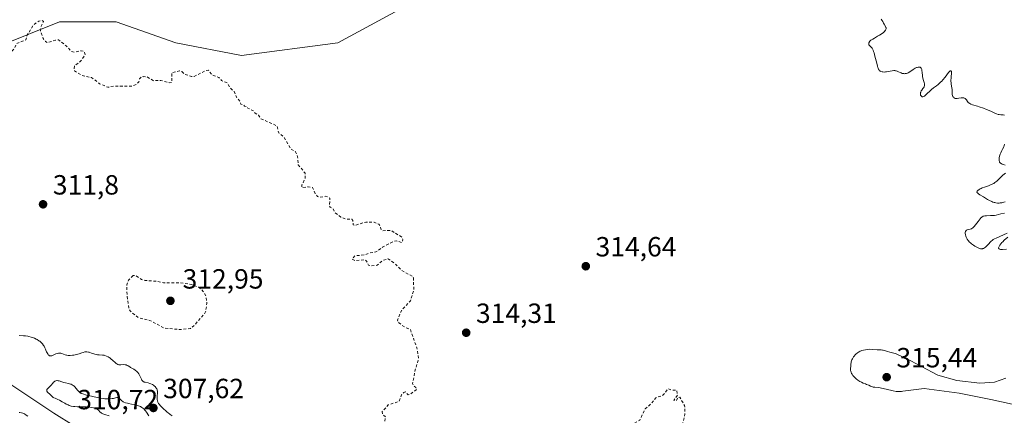
# Model space of a CAD drawing. Units: metres. Extents: x 629022 to 632507, y 4669471 to 4671848.
# Drawn here: x 629339 to 629694, y 4669968 to 4670111 of the extents above; entities that cross this region are included whole.
import ezdxf

# ---------------------------------------------------------------- set-up
doc = ezdxf.new("R2010")
doc.units = ezdxf.units.M
doc.header["$MEASUREMENT"] = 0
doc.linetypes.add('DGN Style 2', pattern=[1.648017, 0.98881, -0.659207])
for name, color, linetype, lineweight in [('Corriente natural lineal', 142, 'Continuous', 13), ('Curva de nivel auxiliar', 30, 'DGN Style 2', 0), ('Curva de nivel normal', 30, 'Continuous', 0), ('Pastizal CxS', 92, 'Continuous', 0), ('Punto de cota en terreno', 7, 'Continuous', 0), ('Rótulo de punto de cota en terreno', 7, 'Continuous', 0)]:
    doc.layers.add(name, color=color, linetype=linetype, lineweight=lineweight)
doc.styles.add('Style-Arial', font='txt')

# ---------------------------------------------------------------- blocks, each defined once
blk = doc.blocks.new('5PATER')
at = {"layer": 'Punto de cota en terreno', "linetype": 'Continuous', "lineweight": 0}
h = blk.add_hatch(color=51, dxfattribs=at)
edge = h.paths.add_edge_path()
edge.add_ellipse((0, 0), major_axis=(-0.11, -0.111), ratio=0.999422, start_angle=0, end_angle=360)

msp = doc.modelspace()

# ---------------------------------------------------------------- linework, layer by layer
at = {"layer": 'Corriente natural lineal', "color": 142, "linetype": 'Continuous', "lineweight": 13}
msp.add_polyline3d([(629365.5101, 4669959.7001, 307.1057), (629350.8501, 4669968.8601, 307.5019), (629333.5601, 4669980.4001, 307.2675)], dxfattribs=at)
at = {"layer": 'Curva de nivel auxiliar', "color": 30, "linetype": 'DGN Style 2', "lineweight": 0, "elevation": 312.5, "flags": 128}
for points in [[(629324.13, 4670097.2401), (629326.36, 4670096.4301), (629328.73, 4670096.7001), (629330.5, 4670096.0301), (629332.23, 4670096.3701), (629334.46, 4670097.9501), (629336.67, 4670100.4901), (629337.41, 4670102.1901), (629340.75, 4670103.5401), (629341.42, 4670105.5001), (629343.55, 4670108.9701), (629345.48, 4670110.3201), (629346.63, 4670110.5701), (629347.16, 4670110.1801), (629346.29, 4670108.5101), (629346.13, 4670106.5701), (629347.1, 4670104.0501), (629347.95, 4670102.9601), (629348.68, 4670102.5601), (629351.46, 4670103.5001), (629352.58, 4670103.5701), (629355.38, 4670101.4001), (629357.31, 4670099.3701), (629358.55, 4670099.1401), (629360.76, 4670099.6401), (629361.85, 4670099.4601), (629362.16, 4670098.1301), (629360.53, 4670095.8501), (629358.42, 4670094.2101), (629358.2, 4670093.1101), (629358.41, 4670092.4301), (629360.86, 4670090.8001), (629364.45, 4670090.0001), (629367.41, 4670087.7601), (629370.43, 4670086.4701), (629372.42, 4670086.9301), (629378.84, 4670086.8301), (629380.83, 4670087.6301), (629381.58, 4670088.4901), (629381.82, 4670089.5101), (629382.46, 4670090.2301), (629383.13, 4670090.3201), (629384.53, 4670090.2301), (629386.88, 4670088.8301), (629389.44, 4670088.9501), (629392.56, 4670088.1101), (629393.45, 4670088.2201), (629393.52, 4670091.7601), (629396.24, 4670092.4001), (629397.05, 4670092.1301), (629398.07, 4670091.1901), (629400.6, 4670090.3101), (629401.5, 4670090.3701), (629405.49, 4670092.3901), (629406.67, 4670092.6501), (629407.92, 4670090.9401), (629410.43, 4670089.9501), (629411.41, 4670088.8701), (629413.46, 4670087.9801), (629414.34, 4670086.3501), (629415.95, 4670085.0001), (629416.73, 4670082.8501), (629417.97, 4670081.4801), (629418.37, 4670080.3501), (629419.21, 4670080.2501), (629419.7, 4670079.6601), (629420.51, 4670079.5601), (629420.87, 4670078.9201), (629422.91, 4670077.9301), (629423.5, 4670077.1401), (629424.68, 4670076.4201), (629425.52, 4670075.1201), (629431.32, 4670072.5701), (629431.98, 4670069.9901), (629433.96, 4670068.4901), (629436.27, 4670064.2901), (629438.07, 4670063.1301), (629438.79, 4670061.4301), (629439.05, 4670058.5001), (629441.48, 4670055.5101), (629441.51, 4670053.4901), (629440.35, 4670051.2601), (629440.26, 4670050.3101), (629442.57, 4670050.5201), (629444.18, 4670050.2801), (629445.1, 4670048.0901), (629446.01, 4670047.0601), (629446.82, 4670046.7701), (629449.04, 4670047.1201), (629450.47, 4670046.4901), (629450.32, 4670043.5601), (629450.53, 4670043.1601), (629451.59, 4670042.6401), (629452.25, 4670041.2801), (629454.35, 4670039.6601), (629456.42, 4670038.8401), (629458.37, 4670038.8801), (629458.72, 4670038.3801), (629458.84, 4670036.8101), (629459.5, 4670036.6501), (629463.36, 4670037.8501), (629466.39, 4670037.8201), (629468.05, 4670037.1101), (629468.52, 4670036.5601), (629468.94, 4670034.9601), (629469.37, 4670034.7101), (629472.38, 4670034.8301), (629476.42, 4670032.4301), (629476.81, 4670031.5401), (629476.48, 4670030.4601), (629474.48, 4670031.0401), (629473.41, 4670030.8601), (629469.46, 4670028.7801), (629467.05, 4670027.1001), (629464.41, 4670026.6001), (629462.96, 4670025.9801), (629459.45, 4670025.6701), (629458.45, 4670024.4901), (629459.46, 4670023.9701), (629463.12, 4670024.2401), (629463.69, 4670023.7701), (629464.32, 4670022.3401), (629465.49, 4670022.0001), (629467.46, 4670022.2501), (629469.49, 4670023.9501), (629471.52, 4670024.5401), (629474.25, 4670022.5601), (629476.31, 4670020.3301), (629480.17, 4670018.2801), (629480.55, 4670017.6701), (629480.71, 4670013.3701), (629479.55, 4670009.4701), (629476.39, 4670006.1601), (629474.78, 4670002.4601), (629475.22, 4670001.5501), (629477.45, 4669999.9001), (629479.46, 4669999.1101), (629481.82, 4669992.4201), (629482.48, 4669988.4701), (629481.22, 4669984.5601), (629480.27, 4669979.6401), (629480.46, 4669979.0001), (629481.48, 4669978.1501), (629481.8, 4669977.4501), (629479.46, 4669975.7101), (629478.67, 4669975.5101), (629477.55, 4669976.5601), (629477.16, 4669976.3901), (629476.27, 4669975.5101), (629475.38, 4669973.1401), (629471.5, 4669971.8601), (629469.34, 4669969.5001), (629469.43, 4669968.4601), (629470.54, 4669967.5901), (629470.15, 4669965.0901), (629470.28, 4669963.6301), (629466.05, 4669959.4401), (629465.77, 4669958.4501), (629465.93, 4669957.5001), (629466.39, 4669956.4001), (629468.39, 4669953.6501), (629469.81, 4669952.7901), (629470.45, 4669952.0201), (629470.99, 4669950.4301), (629470.84, 4669949.4701), (629472.04, 4669948.0901), (629474.43, 4669943.4501), (629475.46, 4669942.9501), (629477.91, 4669942.8601), (629479.35, 4669941.3501), (629480.54, 4669939.4401), (629480.04, 4669937.5701), (629480.46, 4669935.8501), (629484.41, 4669932.8001), (629485.96, 4669932.9701), (629487.43, 4669933.9701), (629488.36, 4669933.7001), (629490.87, 4669930.8901), (629492.91, 4669929.4601), (629493.11, 4669928.4201), (629492.46, 4669927.4901), (629492.36, 4669926.3701), (629493.47, 4669926.1701), (629494.43, 4669927.7801), (629496.5, 4669926.5201), (629497.14, 4669925.4101), (629496.49, 4669924.7701), (629495.41, 4669924.4401), (629496.47, 4669924.3901), (629497.44, 4669925.2501), (629499.06, 4669925.1101), (629499.02, 4669922.5401), (629499.69, 4669921.6301), (629500.77, 4669921.5601), (629501.92, 4669922.4701), (629501.96, 4669923.4801), (629500.91, 4669925.5001), (629500.87, 4669926.5201), (629501.26, 4669927.4601), (629502.41, 4669927.9501), (629503.37, 4669929.2001), (629503.65, 4669931.7701), (629504.61, 4669933.8301), (629505.47, 4669934.4501), (629509.07, 4669935.1301), (629509.73, 4669934.8001), (629510.36, 4669933.3801), (629510.92, 4669933.0301), (629513.49, 4669933.1701), (629514.41, 4669934.0901), (629514.6, 4669935.6401), (629512.44, 4669935.8401), (629512.01, 4669936.5201), (629511.83, 4669937.9501), (629510.18, 4669939.2401), (629510.03, 4669939.6001), (629510.52, 4669940.1501), (629511.21, 4669940.3901), (629512.38, 4669939.6801), (629513.87, 4669939.8101), (629514.41, 4669939.4501), (629515.03, 4669938.0101), (629516.97, 4669937.0201), (629519.01, 4669934.0801), (629520.46, 4669934.3801), (629520.85, 4669934.9201), (629521.02, 4669935.4701), (629520.41, 4669936.4201), (629520.45, 4669937.2101), (629521.45, 4669938.7501), (629522.07, 4669938.1801), (629524.43, 4669937.9201), (629525.71, 4669936.4201), (629526.55, 4669933.6201), (629526.57, 4669932.4501), (629525.75, 4669930.4501), (629525.12, 4669927.0401), (629526.8, 4669925.8501), (629527.3, 4669924.3301), (629528.42, 4669923.7401), (629529.97, 4669919.5201), (629531.4, 4669917.6301), (629531.86, 4669915.3801), (629531.21, 4669913.2601), (629532.45, 4669912.9901), (629533.45, 4669914.0601), (629535.39, 4669915.3001), (629537.72, 4669917.6601), (629538.99, 4669918.0401), (629540.52, 4669917.8101), (629541.24, 4669918.3201), (629542.55, 4669919.9701), (629545.89, 4669922.5701), (629546.74, 4669924.8201), (629548.56, 4669927.1101), (629549.25, 4669927.4101), (629550.58, 4669927.2101), (629551.45, 4669927.9101), (629550.74, 4669932.8501), (629551.37, 4669938.5601), (629552.99, 4669946.4901), (629552.96, 4669948.5901), (629555.1, 4669952.5001), (629556.01, 4669958.0101), (629557.13, 4669960.1101), (629558.19, 4669963.6101), (629558.98, 4669964.4401), (629562.2, 4669966.3901), (629564.16, 4669970.4101), (629566.48, 4669972.5001), (629567.98, 4669974.4201), (629570.43, 4669975.2401), (629572.48, 4669977.7201), (629573.55, 4669977.2001), (629575.5, 4669977.2001), (629575.82, 4669975.3701), (629574.44, 4669973.4701), (629575.46, 4669973.4201), (629575.76, 4669974.3901), (629576.59, 4669974.6101), (629578.36, 4669971.6001), (629578.47, 4669968.4801), (629577.49, 4669964.4901), (629575.14, 4669960.3901), (629573.25, 4669958.4301), (629572.05, 4669956.5201), (629571.37, 4669954.5501), (629571, 4669952.0001), (629571.66, 4669949.3901), (629572.77, 4669947.4101), (629572.74, 4669943.4201), (629574.2, 4669939.5501), (629574.36, 4669937.3501), (629576.5, 4669934.5501), (629576.6, 4669930.3801), (629577.38, 4669929.4201), (629579.42, 4669928.8201), (629581.42, 4669929.8001), (629582.43, 4669929.9401), (629582.85, 4669929.8201), (629584.53, 4669928.0101), (629585.44, 4669928.2501), (629586.39, 4669929.7701), (629587.79, 4669928.7301), (629589.58, 4669928.2401), (629590.48, 4669928.3701), (629591.61, 4669929.8201), (629593.36, 4669930.8101), (629601.81, 4669932.5501), (629608.38, 4669937.9501), (629608.75, 4669938.8501), (629608.92, 4669941.5201), (629611.68, 4669945.6801), (629612.69, 4669946.5201), (629614.45, 4669946.7101), (629615.54, 4669947.3501), (629617.1, 4669946.1701), (629619.18, 4669945.3101), (629624.33, 4669944.4201), (629626.73, 4669944.7401), (629626.98, 4669944.0501), (629626.55, 4669942.7301), (629623.99, 4669940.5001), (629623.87, 4669938.3801), (629623.1, 4669935.5601), (629623.26, 4669934.6101), (629623.87, 4669933.9401), (629624.42, 4669932.4301), (629626.01, 4669930.4901), (629626.45, 4669928.8501), (629627.49, 4669928.5201), (629627.88, 4669927.9901), (629627.96, 4669927.0101), (629626.72, 4669922.5501), (629625.46, 4669921.5601), (629622.79, 4669920.7801), (629621.39, 4669919.2201), (629621.06, 4669917.5301), (629622.12, 4669915.0901), (629621.95, 4669912.9701), (629621.45, 4669911.8401), (629620.27, 4669910.5601), (629620.63, 4669909.7101), (629620.54, 4669908.4901), (629618.44, 4669906.4901), (629618.1, 4669905.0501), (629620.49, 4669900.5201), (629621.45, 4669899.4801), (629622.82, 4669898.8801), (629623.27, 4669896.6301), (629623.08, 4669895.0801), (629623.63, 4669894.7501), (629623.67, 4669893.4001), (629625.05, 4669891.1001), (629625.53, 4669891.0301), (629627.45, 4669892.0401), (629628.53, 4669892.2101), (629628.87, 4669891.9801), (629628.96, 4669889.9401), (629629.74, 4669888.7801), (629630.96, 4669888.0401), (629632.62, 4669887.6301), (629631.55, 4669885.8001), (629629.29, 4669884.5001), (629629.48, 4669883.8901), (629630.59, 4669883.3101), (629633.5, 4669884.2401), (629634.45, 4669881.9201), (629635.13, 4669881.2201), (629637.5, 4669881.6001), (629637.55, 4669879.3301), (629638.18, 4669876.2001), (629639.4, 4669874.7301), (629640.72, 4669874.3601), (629640.44, 4669873.2801), (629638.51, 4669872.6801), (629638.39, 4669872.4001), (629640.39, 4669871.6701), (629642.4, 4669872.8101), (629643.33, 4669872.7301), (629644.46, 4669871.2501), (629645.58, 4669872.4701), (629645.89, 4669873.4201), (629645.85, 4669875.5301), (629646.32, 4669876.4601), (629650.46, 4669877.4501), (629651.45, 4669880.2001), (629651.84, 4669880.5001), (629655.44, 4669880.9701), (629656.49, 4669880.5001), (629656.95, 4669881.3801), (629656.58, 4669882.7801), (629656.71, 4669883.4901), (629659.83, 4669887.4201), (629659.72, 4669888.4001), (629659.21, 4669889.1601), (629659.44, 4669891.1201), (629661.71, 4669894.4701), (629662.49, 4669897.1301), (629663.38, 4669896.7901), (629664.42, 4669895.8101), (629666.51, 4669896.2101), (629668.55, 4669895.1501), (629671.9, 4669895.8401), (629674.92, 4669894.0001), (629675.65, 4669892.4201), (629676.47, 4669891.9501), (629678.18, 4669892.4301), (629680.34, 4669894.0201), (629681.78, 4669895.5201), (629682.14, 4669896.5401), (629679.18, 4669897.2301), (629678.16, 4669898.1501), (629677.09, 4669900.5301), (629677.2, 4669902.5601), (629678.12, 4669905.5301), (629679.27, 4669907.5901), (629679.28, 4669908.5801), (629678.51, 4669909.5301), (629674.36, 4669911.6001), (629673.85, 4669912.4601), (629673.78, 4669913.8301), (629672.83, 4669914.4701), (629672.28, 4669915.5301), (629673.15, 4669916.5601), (629673.47, 4669918.5401), (629674.42, 4669918.1501), (629675.53, 4669919.4101), (629675.7, 4669920.8301), (629674.85, 4669924.9201), (629675.51, 4669925.9301), (629676.93, 4669926.5301), (629677.68, 4669927.4201), (629677.45, 4669930.5001), (629678.37, 4669932.6001), (629678.48, 4669935.5101), (629679.54, 4669936.7101), (629680.06, 4669938.5001), (629681.46, 4669939.8901), (629682.38, 4669939.8301), (629682.77, 4669938.8901), (629681.64, 4669936.4701), (629681.21, 4669934.6001), (629681.87, 4669932.4501), (629682.51, 4669931.5301), (629682.54, 4669930.4901), (629681.97, 4669929.5401), (629681.61, 4669927.4801), (629680, 4669925.0101), (629679.94, 4669923.4901), (629680.49, 4669922.0201), (629683.45, 4669920.9801), (629684.55, 4669919.9701), (629688.54, 4669922.4301), (629688.2, 4669927.1501), (629689.48, 4669928.7301), (629691.46, 4669929.4701), (629691.85, 4669930.4001), (629691.92, 4669934.9501), (629692.44, 4669938.5101), (629693.53, 4669940.8201), (629696.54, 4669942.2101), (629698.82, 4669942.7801), (629701.9, 4669944.4901), (629704.36, 4669944.7701), (629704.47, 4669943.4801), (629703.94, 4669938.9701), (629704.09, 4669938.1201), (629704.43, 4669938.1101), (629705.18, 4669939.4801), (629709.84, 4669943.5501), (629710.34, 4669944.6301), (629710.58, 4669946.6001), (629710.76, 4669945.4201), (629711.49, 4669944.5701), (629711.85, 4669943.4601), (629714.34, 4669941.6001), (629716.19, 4669941.3801), (629718.99, 4669942.0001), (629720.42, 4669941.9001), (629721.47, 4669941.4901), (629724.24, 4669939.3401), (629727.14, 4669939.2801), (629727.99, 4669938.9801), (629728.97, 4669937.4901), (629729.1, 4669935.0801), (629729.49, 4669934.0901), (629730.45, 4669933.4801), (629733.65, 4669934.4501), (629734.59, 4669934.4201), (629735.43, 4669933.9101), (629738.27, 4669931.5601), (629738.37, 4669929.3801), (629739.4, 4669927.4201), (629740.02, 4669927.0201), (629740.55, 4669926.8201), (629741.19, 4669927.4201), (629742.46, 4669929.8301), (629743.4, 4669929.9401), (629749.03, 4669927.1401), (629750.4, 4669927.1601), (629750.66, 4669928.3401), (629750.12, 4669929.1201), (629749.85, 4669930.4701), (629750.43, 4669933.4901), (629752.41, 4669935.8401), (629754.95, 4669934.9101), (629755.42, 4669934.4401), (629756.21, 4669932.2001), (629757.6, 4669930.6601), (629759.45, 4669925.4701), (629762.36, 4669922.4101), (629763.37, 4669923.0101), (629764.51, 4669924.9101), (629767.46, 4669926.5301), (629768.84, 4669926.7501), (629770.49, 4669925.7601), (629773.1, 4669923.5101), (629773.36, 4669922.6301), (629773.13, 4669920.5501), (629773.43, 4669919.8701), (629776.27, 4669919.5101), (629779.38, 4669920.6401), (629781.6, 4669920.1801), (629782.15, 4669920.5301), (629782.06, 4669921.4801), (629778.93, 4669927.5901), (629779, 4669928.1001), (629778.34, 4669928.3301), (629778.44, 4669928.6301), (629780.52, 4669928.1801), (629784.05, 4669929.1001), (629784.67, 4669928.7301), (629786.38, 4669926.4201), (629787.16, 4669926.3201), (629788.25, 4669926.4501), (629789.48, 4669927.8601), (629789.66, 4669928.7701), (629789.34, 4669929.3401), (629785.96, 4669932.0101), (629784.67, 4669933.8401), (629784.81, 4669934.4001), (629785.32, 4669934.6901), (629787.54, 4669934.5501), (629789.5, 4669934.0101), (629790.73, 4669934.5401), (629792.11, 4669938.5301), (629791.62, 4669939.4101), (629790.26, 4669940.6001), (629790.11, 4669942.0801), (629790.56, 4669942.8801), (629791.43, 4669943.5401), (629794.59, 4669943.4801), (629795.37, 4669946.2901), (629796.6, 4669947.6901), (629797.55, 4669949.8301), (629798.77, 4669951.5501), (629799.72, 4669951.7501), (629800.48, 4669949.8901), (629802.56, 4669950.2701), (629804.42, 4669950.0401), (629805.27, 4669948.1901), (629804.99, 4669944.5101), (629806.66, 4669941.7901), (629805.86, 4669939.5101), (629806.01, 4669938.9901), (629806.66, 4669938.4401), (629808.69, 4669937.7001), (629809.52, 4669936.5501), (629810.44, 4669935.8801), (629811.46, 4669935.8401), (629813.8, 4669936.6901), (629817.5, 4669936.2001), (629818.81, 4669934.8401), (629819.8, 4669934.4301), (629822.11, 4669931.5401), (629822.22, 4669929.5901), (629823.45, 4669926.9001), (629823.98, 4669923.5201), (629824.97, 4669921.4701), (629824.06, 4669917.0701), (629824.55, 4669913.4001), (629823.42, 4669909.4101), (629824, 4669908.0201), (629825.07, 4669907.1001), (629825.33, 4669904.2601), (629824.44, 4669902.4901), (629823.13, 4669896.1101), (629821.93, 4669893.9601), (629821.69, 4669892.4901), (629817.77, 4669891.6801), (629815.35, 4669891.7001), (629814.2, 4669891.3901), (629812.37, 4669891.7701), (629810.35, 4669891.6301), (629808.5, 4669892.1501), (629806.85, 4669891.5001), (629806.15, 4669890.5101), (629804.95, 4669887.5201), (629805.21, 4669885.5601), (629805.02, 4669884.4701), (629802.37, 4669880.5101), (629802.27, 4669876.6301), (629802.88, 4669874.4501), (629802.52, 4669872.7401), (629797.85, 4669870.5001), (629795.36, 4669868.6801), (629794.45, 4669868.4801), (629792.56, 4669869.3401), (629791.2, 4669869.2801), (629788.96, 4669867.4701), (629785.45, 4669862.9901), (629783.85, 4669861.4501), (629783.31, 4669860.2401), (629783.65, 4669859.6501), (629785.02, 4669859.1301), (629788.6, 4669859.5901), (629789.61, 4669858.6201), (629790.92, 4669857.9701), (629793.46, 4669856.9001), (629794.52, 4669856.8501), (629801.59, 4669863.9201), (629803.89, 4669865.5701), (629804.63, 4669866.8301), (629806.5, 4669868.4801), (629806.88, 4669869.9301), (629807.87, 4669871.4601), (629809.37, 4669871.7601), (629810.15, 4669871.1001), (629810.91, 4669869.4801), (629812.25, 4669868.2901), (629814.54, 4669867.3101), (629816.11, 4669866.2001), (629816.99, 4669866.0201), (629819.26, 4669866.4501), (629820.16, 4669866.3301), (629821.8, 4669864.7401), (629823.61, 4669864.2901), (629825.7, 4669864.6401), (629827.84, 4669863.8001), (629830.15, 4669862.2401), (629831.01, 4669861.9801), (629831.4, 4669861.2601), (629831.42, 4669860.2801), (629830.76, 4669857.4501), (629831.57, 4669856.6301), (629831.99, 4669854.9401), (629833.24, 4669852.2501), (629834.21, 4669851.2801), (629836.54, 4669851.2401), (629838.17, 4669850.2401), (629838.85, 4669849.4601), (629839.13, 4669848.1201), (629837.26, 4669844.5101), (629836.52, 4669841.3501), (629836.66, 4669839.4101), (629835.3, 4669836.2001), (629835.04, 4669834.5401), (629835.55, 4669832.6701), (629835.35, 4669829.6001), (629833.68, 4669827.6701), (629833.15, 4669826.6001), (629833.27, 4669825.2601), (629834.65, 4669824.6601), (629834.72, 4669824.3301), (629834.03, 4669822.6001), (629834.65, 4669820.3501), (629833.55, 4669816.5001), (629831.36, 4669815.4701), (629830.51, 4669813.5001), (629829.06, 4669812.4201), (629828.3, 4669810.8101), (629825.53, 4669809.2401), (629822.47, 4669808.7001), (629820.4, 4669807.1901), (629819.53, 4669804.4801), (629817.95, 4669802.5201), (629817.05, 4669802.1401), (629815.14, 4669802.2801), (629812.76, 4669801.7001), (629811.45, 4669800.4901), (629810.34, 4669797.4901), (629807.51, 4669792.8901), (629807.31, 4669790.2401), (629805.76, 4669787.8601), (629805.93, 4669786.4901), (629806.66, 4669784.7401), (629806.46, 4669783.4901), (629802.46, 4669782.9701), (629801.46, 4669783.4901), (629797.93, 4669786.9401), (629797.4, 4669787.1001), (629795.53, 4669786.0101), (629793.94, 4669785.9901), (629791.06, 4669787.1101), (629789.46, 4669788.6801), (629787.81, 4669786.4301), (629787.57, 4669785.3501), (629787.68, 4669781.8201), (629788.76, 4669778.3701), (629787.43, 4669775.4901), (629787.4, 4669774.4101), (629788.26, 4669772.5901), (629788.4, 4669770.4001), (629789.91, 4669767.4501), (629789.67, 4669764.8201), (629790.22, 4669761.6001), (629791.18, 4669760.5601), (629793.52, 4669759.1501), (629794.52, 4669757.5501), (629796.43, 4669755.8301), (629798.04, 4669752.4901), (629798.56, 4669750.6001), (629800.58, 4669748.6101), (629801.2, 4669747.5601), (629801.3, 4669746.2001), (629800.53, 4669744.7601), (629799.38, 4669743.6301), (629801.06, 4669743.2201), (629805.34, 4669742.5901), (629808.4, 4669744.8601), (629814.5, 4669746.7601), (629815.48, 4669747.4901), (629816.42, 4669750.1301), (629818.46, 4669752.5701), (629820.32, 4669752.6101), (629824.1, 4669753.4701), (629826.17, 4669755.1801), (629826.58, 4669756.6301), (629825.65, 4669758.4401), (629826.45, 4669759.5501), (629827.92, 4669759.9101), (629828.73, 4669760.4801), (629829.47, 4669764.6101), (629830.38, 4669764.9401), (629831.81, 4669764.7401), (629834.27, 4669763.5501), (629835.44, 4669761.9501), (629836.73, 4669761.6501), (629838.43, 4669762.2401), (629844.15, 4669765.4301), (629848.47, 4669766.7301), (629852.74, 4669769.5601), (629854.87, 4669772.4801), (629855.41, 4669775.2901), (629856.3, 4669776.2301), (629860.57, 4669778.7501), (629863.81, 4669781.5601), (629869.42, 4669784.3001), (629871.44, 4669786.1301), (629873.37, 4669787.0301), (629874.2, 4669788.1701), (629874.47, 4669789.5001), (629872.91, 4669791.4901), (629872.79, 4669792.5101), (629875.5, 4669794.4901), (629875.78, 4669797.8801), (629876.37, 4669799.2001), (629877.37, 4669799.9201), (629878.39, 4669799.8701), (629880.5, 4669799.0501), (629882.51, 4669799.8701), (629883.78, 4669801.4801), (629884.45, 4669805.1101), (629885.29, 4669806.2701), (629888.52, 4669808.7501), (629893.37, 4669811.1401), (629894.39, 4669812.4701), (629894.81, 4669813.3801), (629894.76, 4669814.4101), (629893.41, 4669817.4201), (629893.36, 4669818.2301), (629894.44, 4669820.1101), (629895.39, 4669820.6401), (629896.44, 4669820.4801), (629900.28, 4669818.3501), (629901.5, 4669818.0301), (629903.46, 4669818.3401), (629905.44, 4669819.9901), (629906.35, 4669822.2401), (629906.18, 4669825.5901), (629906.64, 4669828.3301), (629905.72, 4669834.4101), (629906.24, 4669836.5201), (629907.14, 4669837.4101), (629908.46, 4669837.4901), (629909.58, 4669836.6501), (629912.61, 4669827.3801), (629913.97, 4669824.9801), (629914.43, 4669824.4601), (629915.51, 4669824.0601), (629917.95, 4669824.4901), (629919.46, 4669825.4901), (629918.88, 4669827.4501), (629918.25, 4669832.5201), (629921.58, 4669832.2101), (629922.82, 4669832.5901), (629925.5, 4669836.1101), (629926.99, 4669837.4901), (629927.31, 4669840.6101), (629927.73, 4669841.6101), (629929.2, 4669842.3701), (629930.51, 4669842.1501), (629932.73, 4669844.5501), (629937.46, 4669845.4801), (629938.62, 4669846.5101), (629939.55, 4669848.8501), (629941.4, 4669850.0501), (629943.08, 4669852.1301), (629947.37, 4669852.7601), (629950.51, 4669852.0601), (629954.11, 4669853.1901), (629956.57, 4669853.2001), (629959.41, 4669853.9001), (629960.84, 4669853.8001), (629961.32, 4669853.2901), (629962.19, 4669850.5601), (629963.25, 4669849.2901), (629964.58, 4669848.6001), (629965.63, 4669847.5501), (629967.14, 4669847.1601), (629967.42, 4669846.6701), (629967.19, 4669844.1101), (629968.2, 4669842.5501), (629968.3, 4669841.2101), (629968.9, 4669839.4801), (629970.69, 4669836.7901), (629971.34, 4669834.3501), (629972.57, 4669832.6301), (629972.48, 4669830.4801), (629970.51, 4669829.0301), (629969.37, 4669828.7801), (629968.42, 4669829.0401), (629967.53, 4669828.2501), (629963.92, 4669826.9601), (629962.43, 4669826.8501), (629958.6, 4669827.5601), (629953.82, 4669827.7601), (629950.16, 4669827.2901), (629945.58, 4669825.2101), (629943.5, 4669825.1601), (629937.46, 4669823.9001), (629935.85, 4669822.5201), (629934.61, 4669819.7601), (629935.74, 4669814.4301), (629936.38, 4669813.6801), (629937.54, 4669813.1201), (629938.49, 4669813.2601), (629939.48, 4669813.8801), (629940.47, 4669815.4901), (629940.45, 4669817.5101), (629940.81, 4669818.4601), (629941.47, 4669819.1001), (629942.53, 4669819.2601), (629946.67, 4669817.6501), (629948.34, 4669816.6001), (629951.45, 4669816.4801), (629953.45, 4669814.4601), (629953.5, 4669812.4901), (629952.89, 4669811.6201), (629951.02, 4669810.5101), (629948.44, 4669809.8201), (629946.77, 4669808.5001), (629946.52, 4669807.2701), (629948.96, 4669806.0301), (629951.33, 4669805.6501), (629954.4, 4669805.8001), (629959.36, 4669806.7701), (629962.48, 4669806.9401), (629964.39, 4669807.6001), (629975.17, 4669805.3201), (629981.61, 4669804.3801), (629983.62, 4669804.4501), (629984.49, 4669804.1401), (629986.7, 4669800.4101), (629987.4, 4669799.8001), (629992.3, 4669799.4201), (629995.87, 4669796.8801), (629998.99, 4669795.1201), (630004.03, 4669794.0901), (630006.42, 4669794.7401), (630009.08, 4669796.1701), (630015.13, 4669796.1501), (630015.52, 4669795.4701), (630014.79, 4669793.4601), (630014.76, 4669792.4401), (630014.97, 4669791.9701), (630016.46, 4669790.9501), (630018.56, 4669791.0301), (630020.47, 4669792.6501), (630023.87, 4669793.8601), (630023.16, 4669792.4201), (630022.07, 4669791.4601), (630020.95, 4669790.9801), (630019.44, 4669790.9901), (630019.17, 4669790.5801), (630019.64, 4669789.7301), (630019.4, 4669788.8301), (630017.92, 4669788.8501), (630015.58, 4669788.1901), (630012.34, 4669788.6701), (630009.73, 4669788.6101), (630008.43, 4669789.0301), (630006.46, 4669787.4801), (630003.51, 4669787.2101), (630003.15, 4669786.6201), (630003.44, 4669785.4701), (630004.99, 4669785.0001), (630006.42, 4669783.4301), (630006.77, 4669782.5101), (630004.38, 4669782.4501), (630000.35, 4669783.5701), (629999.4, 4669783.2401), (629998.37, 4669782.0601), (629997.09, 4669781.1901), (629995.89, 4669780.9301), (629994.32, 4669781.6101), (629990.46, 4669780.6601), (629989.76, 4669778.4901), (629988.77, 4669777.4701), (629988.86, 4669775.9701), (629988.47, 4669775.2501), (629987.49, 4669774.9901), (629985, 4669775.0701), (629984.18, 4669775.2601), (629982.56, 4669776.3301), (629979.78, 4669776.6901), (629978.81, 4669776.4501), (629977.53, 4669775.3701), (629976.51, 4669776.1601), (629975.5, 4669776.1801), (629974.46, 4669774.2201), (629973.06, 4669774.2201), (629972.47, 4669774.6501), (629972.36, 4669773.3501), (629973.28, 4669772.3701), (629976.48, 4669771.0601), (629977.27, 4669770.3101), (629978.89, 4669769.8301), (629983.11, 4669767.1701), (629985.39, 4669766.4301), (629986.72, 4669765.5101), (629986.83, 4669764.8201), (629989.64, 4669764.4701), (629988.53, 4669764.0301), (629987.22, 4669764.4001), (629985.09, 4669764.2101), (629982.46, 4669765.0501), (629980.02, 4669765.1001), (629978.33, 4669765.6901), (629976.37, 4669765.6701), (629974.68, 4669766.6701), (629972.83, 4669766.9201), (629972.14, 4669768.1401), (629971.57, 4669768.2801), (629970.54, 4669767.9201), (629970.24, 4669767.5401), (629970.43, 4669766.4501), (629971, 4669766.0501), (629972.31, 4669763.3401), (629972.93, 4669762.9901), (629973.45, 4669760.7901), (629974.19, 4669759.1601), (629975.12, 4669758.1301), (629976.03, 4669755.5301), (629978.9, 4669752.9201), (629979.9, 4669750.9501), (629981.03, 4669750.0601), (629984.59, 4669745.6101), (629986.79, 4669744.8101), (629990.37, 4669740.6601), (629992.47, 4669740.5501), (629993.34, 4669740.8401), (629994.5, 4669741.9601), (629996.86, 4669742.8601), (629998.5, 4669743.9401), (629999.54, 4669744.3901), (630000.72, 4669744.4501), (630001.51, 4669743.5401), (630001.6, 4669741.4601), (629999.45, 4669740.0801), (629998.32, 4669738.2201), (629998.92, 4669736.9801), (630000.96, 4669735.4701), (630000.57, 4669735.2101), (629997.44, 4669735.4801), (629997.04, 4669736.0001), (629993.42, 4669737.4701), (629993.75, 4669738.3901), (629993.42, 4669739.6701), (629992.55, 4669738.3001), (629990.61, 4669738.3601), (629989.1, 4669739.1001), (629987.29, 4669739.3801), (629986.09, 4669740.1601), (629983.56, 4669740.5701), (629983.05, 4669741.0401), (629978.12, 4669743.2401), (629976.6, 4669743.3901), (629974.43, 4669742.8301), (629973.59, 4669743.6001), (629972.4, 4669743.9101), (629969.88, 4669742.8901), (629968.98, 4669743.0401), (629967.54, 4669744.3001), (629966.05, 4669745.0901), (629964.81, 4669746.4401), (629962.89, 4669746.9401), (629960.48, 4669748.5101), (629958.54, 4669749.0901), (629956.73, 4669751.7701), (629954.3, 4669753.3401), (629953.1, 4669754.5401), (629952.73, 4669755.4101), (629952.55, 4669757.6101), (629951.34, 4669760.3201), (629947.69, 4669762.6901), (629946.46, 4669763.1101), (629941.51, 4669763.2001), (629938.47, 4669762.2001), (629937.71, 4669761.6201), (629937.32, 4669760.6101), (629937.52, 4669759.5901), (629939.52, 4669757.5701), (629940.87, 4669754.3801), (629940.53, 4669754.0001), (629934.07, 4669756.2001), (629931.64, 4669757.6101), (629928.09, 4669758.2001), (629926.89, 4669757.4301), (629926.52, 4669756.3201), (629926.61, 4669755.3701), (629927.64, 4669754.3901), (629928.11, 4669753.4101), (629927.53, 4669752.7701), (629926.54, 4669752.4401), (629925.44, 4669752.7401), (629925.14, 4669754.5401), (629924.55, 4669755.5701), (629921.4, 4669756.4401), (629918.97, 4669759.0001), (629916.32, 4669760.4001), (629913.06, 4669761.4801), (629911.85, 4669760.5901), (629908.7, 4669756.8001), (629908.35, 4669755.2201), (629908.34, 4669749.6101), (629907.71, 4669748.5901), (629905.28, 4669746.4601), (629904.01, 4669743.6001), (629903.56, 4669743.2801), (629900.44, 4669744.9501), (629898.95, 4669744.9901), (629897.45, 4669744.0701), (629896.74, 4669741.4201), (629895.92, 4669740.5101), (629889.95, 4669739.9701), (629885.45, 4669738.8801), (629884.48, 4669738.0501), (629884.27, 4669737.1701), (629884.47, 4669736.0701), (629885.72, 4669733.8601), (629885.81, 4669732.4701), (629884.47, 4669731.2301), (629882.2, 4669731.3801), (629875.38, 4669730.7201), (629873.43, 4669730.9501), (629870.51, 4669730.4501), (629863.53, 4669726.7201), (629859.87, 4669721.6001), (629857.22, 4669720.4601), (629856.83, 4669718.4101), (629856.38, 4669717.8401), (629855.46, 4669717.5601), (629854.62, 4669716.5201), (629854.23, 4669713.5701), (629853.4, 4669712.2801), (629851.21, 4669710.5001), (629850.51, 4669707.4901), (629847.99, 4669705.0101), (629847.77, 4669703.8701), (629847.98, 4669702.9901), (629848.28, 4669702.3101), (629848.9, 4669701.9301), (629851.46, 4669702.0701), (629851.42, 4669700.4301), (629852.4, 4669698.4301), (629854.52, 4669697.1601), (629857.27, 4669696.2901), (629858.02, 4669693.5101), (629859.03, 4669692.5201), (629860.89, 4669691.9101), (629863.83, 4669691.8101), (629864.78, 4669689.8501), (629867.39, 4669688.7201), (629868.49, 4669686.5201), (629869.37, 4669685.6501), (629872.38, 4669684.7701), (629877.04, 4669684.1101), (629878.43, 4669683.4601), (629880.59, 4669683.5501), (629882.5, 4669682.5201), (629882.83, 4669681.8501), (629884.48, 4669680.5001), (629883.81, 4669678.4801), (629883.63, 4669676.4801), (629882.76, 4669675.7401), (629879.41, 4669675.6301), (629876.46, 4669674.4901), (629873.6, 4669672.9901), (629873.25, 4669672.5501), (629873.32, 4669671.3301), (629874.5, 4669670.1901), (629875.49, 4669668.1001), (629876.39, 4669667.6801), (629877.36, 4669668.1701), (629879.42, 4669672.0801), (629880.46, 4669673.1001), (629881.85, 4669673.8101), (629882.67, 4669673.7101), (629884.51, 4669671.1501), (629888.55, 4669669.0101), (629889.51, 4669669.4601), (629889.5, 4669670.5501), (629888.39, 4669672.6301), (629886.94, 4669673.9801), (629886.72, 4669674.8101), (629888.34, 4669677.2601), (629889.91, 4669677.9201), (629890.94, 4669677.9801), (629893.59, 4669677.3201), (629896.85, 4669678.5001), (629898.79, 4669678.7201), (629902.66, 4669674.6701), (629903.88, 4669673.8801), (629906.26, 4669673.4201), (629910.43, 4669675.5401), (629911.36, 4669675.4401), (629913.13, 4669674.2701), (629915.37, 4669674.6501), (629916.79, 4669675.5601), (629917.82, 4669677.9101), (629917.65, 4669683.3701), (629916.74, 4669685.8301), (629914.12, 4669690.0501), (629912.99, 4669693.5101), (629911.99, 4669695.0301), (629910.45, 4669696.4801), (629909.75, 4669699.4501), (629910.4, 4669701.2801), (629911.58, 4669701.5801), (629912.47, 4669701.0001), (629913.53, 4669700.9001), (629914.22, 4669701.4701), (629914.78, 4669703.4001), (629917.88, 4669705.4601), (629918.33, 4669711.5001), (629919.5, 4669712.4801), (629919.7, 4669713.3601), (629919.69, 4669716.7901), (629921.21, 4669718.3701), (629921.59, 4669718.5301), (629927.36, 4669717.7201), (629929.18, 4669716.2501), (629931.35, 4669715.6801), (629933.46, 4669716.2601), (629934.48, 4669717.4901), (629935.47, 4669719.6501), (629936.86, 4669719.8001), (629937.53, 4669719.5701), (629938.36, 4669717.6301), (629938.28, 4669712.2701), (629939.45, 4669712.1701), (629940.9, 4669713.5001), (629942.49, 4669714.1401), (629944.64, 4669713.6301), (629946.07, 4669712.0601), (629946.73, 4669708.4201), (629948.17, 4669706.2101), (629951, 4669705.0701), (629955.65, 4669704.6301), (629957.68, 4669702.6601), (629959.98, 4669702.0201), (629961.62, 4669699.4301), (629963.02, 4669699.0801), (629964.46, 4669699.4901), (629965.46, 4669699.0701), (629966.43, 4669697.8701), (629967.31, 4669697.5501), (629969.36, 4669697.8001), (629973.56, 4669697.1701), (629975.71, 4669697.6401), (629978.58, 4669699.3301), (629981.76, 4669699.6901), (629984.89, 4669697.9001), (629989.05, 4669694.0701), (629990.58, 4669691.6401), (629991.2, 4669689.2201)], [(629379.46, 4670018.5001), (629377.85, 4670016.8801), (629377.2, 4670015.1301), (629377.3, 4670011.6201), (629377.89, 4670006.9201), (629378.41, 4670005.7701), (629381.3, 4670003.3601), (629385.56, 4670002.3101), (629390.69, 4669999.6101), (629396.48, 4669999.0301), (629400.15, 4669999.4501), (629401.55, 4670000.5501), (629405.01, 4670004.4801), (629405.64, 4670005.4701), (629406.09, 4670008.4901), (629405.81, 4670010.9301), (629404.79, 4670012.8401), (629403.23, 4670014.3001), (629400.58, 4670015.3301), (629396.41, 4670015.8901), (629390.43, 4670015.8801), (629388.25, 4670016.4301), (629383.83, 4670016.7601), (629382.5, 4670017.1501), (629380.47, 4670018.4901), (629379.46, 4670018.5001)]]:
    msp.add_lwpolyline(points, dxfattribs=at)
at = {"layer": 'Curva de nivel normal', "color": 30, "linetype": 'Continuous', "lineweight": 0, "flags": 128}
for points, elevation in [([(629693.69, 4670076.4001), (629693.25, 4670076.4701), (629692.36, 4670076.5201), (629691.74, 4670076.5901), (629691.44, 4670076.6501), (629690.86, 4670076.8501), (629690.47, 4670077.0201), (629688.75, 4670077.8601), (629687.23, 4670078.4901), (629686.1, 4670078.9201), (629684.61, 4670079.4401), (629683.92, 4670079.6601), (629682.22, 4670080.1601), (629681.56, 4670080.4001), (629681.19, 4670080.5801), (629681.02, 4670080.6801), (629680.79, 4670080.8601), (629680.65, 4670080.9901), (629680.4, 4670081.2901), (629679.96, 4670081.9101), (629679.73, 4670082.2001), (629679.47, 4670082.4401), (629679.33, 4670082.5301), (629679.09, 4670082.6401), (629678.92, 4670082.6801), (629678.53, 4670082.7001), (629678.1, 4670082.6601), (629677.21, 4670082.5101), (629676.58, 4670082.4101), (629676.3, 4670082.4001), (629676.05, 4670082.4201), (629675.89, 4670082.4501), (629675.63, 4670082.5501), (629675.51, 4670082.6201), (629675.31, 4670082.8001), (629675.16, 4670083.0101), (629675.07, 4670083.1601), (629674.95, 4670083.5001), (629674.88, 4670083.9201), (629674.84, 4670084.8501), (629674.79, 4670085.6601), (629674.71, 4670086.2601), (629674.49, 4670087.5401), (629674.42, 4670088.2001), (629674.4, 4670088.5301), (629674.4, 4670089.1801), (629674.43, 4670089.6001), (629674.51, 4670090.4201), (629674.59, 4670091.2701), (629674.6, 4670091.7401), (629674.59, 4670091.9401), (629674.55, 4670092.2001), (629674.41, 4670092.4301), (629674.25, 4670092.4501), (629674.15, 4670092.4101), (629673.98, 4670092.2901), (629673.84, 4670092.1601), (629673.52, 4670091.7901), (629672.26, 4670090.1301), (629671.48, 4670089.1901), (629671.07, 4670088.7301), (629670.64, 4670088.3001), (629669.77, 4670087.5201), (629669.19, 4670087.0501), (629668.08, 4670086.2101), (629667.36, 4670085.6401), (629666.75, 4670085.1001), (629665.82, 4670084.1701), (629665.26, 4670083.6201), (629664.96, 4670083.3701), (629664.81, 4670083.2701), (629664.59, 4670083.1501), (629664.29, 4670083.0601), (629664, 4670083.0701), (629663.88, 4670083.1201), (629663.72, 4670083.2301), (629663.54, 4670083.4501), (629663.47, 4670083.5801), (629663.4, 4670083.8101), (629663.37, 4670083.9401), (629663.36, 4670084.2001), (629663.37, 4670084.3401), (629663.41, 4670084.5401), (629663.49, 4670084.7601), (629663.71, 4670085.1801), (629663.89, 4670085.4501), (629664.28, 4670085.9801), (629664.54, 4670086.3301), (629664.72, 4670086.6101), (629664.79, 4670086.7401), (629664.86, 4670086.9401), (629664.91, 4670087.2401), (629664.9, 4670087.3901), (629664.84, 4670087.7501), (629664.71, 4670088.1701), (629664.36, 4670089.2401), (629664.2, 4670089.8901), (629664.14, 4670090.2501), (629664.09, 4670090.7601), (629664.01, 4670091.8001), (629663.93, 4670092.5201), (629663.84, 4670092.9401), (629663.78, 4670093.1201), (629663.66, 4670093.3501), (629663.51, 4670093.5301), (629663.39, 4670093.6201), (629663.3, 4670093.6701), (629663.11, 4670093.7301), (629662.96, 4670093.7501), (629662.62, 4670093.7401), (629662.24, 4670093.6601), (629661.98, 4670093.5701), (629661.44, 4670093.3201), (629660.81, 4670092.9401), (629659.55, 4670092.1001), (629658.95, 4670091.7401), (629658.67, 4670091.6001), (629658.39, 4670091.5001), (629658.22, 4670091.4501), (629657.87, 4670091.3901), (629657.7, 4670091.3801), (629657.38, 4670091.3901), (629657.06, 4670091.4501), (629656.86, 4670091.5001), (629656.45, 4670091.6601), (629656.14, 4670091.8001), (629655.51, 4670092.1001), (629655.01, 4670092.3001), (629654.64, 4670092.4101), (629654.45, 4670092.4401), (629654.15, 4670092.4801), (629653.83, 4670092.4801), (629653.15, 4670092.4201), (629651.13, 4670092.0401), (629650.84, 4670092.0001), (629650.32, 4670091.9801), (629649.87, 4670092.0101), (629649.6, 4670092.0501), (629649.13, 4670092.1901), (629648.86, 4670092.3201), (629648.73, 4670092.4101), (629648.55, 4670092.5801), (629648.38, 4670092.8301), (629648.29, 4670092.9901), (629648.12, 4670093.3901), (629648.03, 4670093.6401), (629647.9, 4670094.0601), (629647.62, 4670095.1501), (629647, 4670097.7301), (629646.66, 4670098.9301), (629646.49, 4670099.4401), (629646.31, 4670099.8801), (629646.19, 4670100.1201), (629645.95, 4670100.5301), (629645.71, 4670100.8501), (629645.02, 4670101.5701), (629644.84, 4670101.8301), (629644.79, 4670101.9701), (629644.75, 4670102.1901), (629644.78, 4670102.4301), (629644.82, 4670102.5601), (629644.97, 4670102.8301), (629645.08, 4670102.9701), (629645.29, 4670103.1801), (629645.56, 4670103.4101), (629646.24, 4670103.8901), (629646.77, 4670104.2101), (629647.87, 4670104.8601), (629648.65, 4670105.3101), (629649.58, 4670105.9201), (629650.04, 4670106.2901), (629650.29, 4670106.5101), (629650.43, 4670106.6501), (629650.66, 4670106.9201), (629650.77, 4670107.0701), (629650.91, 4670107.3401), (629650.98, 4670107.6101), (629650.99, 4670107.7701), (629650.98, 4670107.8801), (629650.94, 4670108.1001), (629650.83, 4670108.3501), (629650.28, 4670109.2701), (629650.13, 4670109.5701), (629649.81, 4670110.2201), (629649.51, 4670110.7201), (629649.27, 4670111.0501)], 315), ([(629693.89, 4670058.3501), (629693.4, 4670058.5601), (629692.83, 4670058.7701), (629692.54, 4670058.9101), (629692.28, 4670059.0901), (629692.16, 4670059.2001), (629691.96, 4670059.4701), (629691.88, 4670059.6401), (629691.8, 4670059.9301), (629691.75, 4670060.3401), (629691.75, 4670060.5701), (629691.79, 4670060.9601), (629691.93, 4670061.6201), (629692.18, 4670062.3801), (629692.34, 4670062.7901), (629692.76, 4670063.6901), (629693.02, 4670064.1801), (629693.47, 4670064.9501), (629693.76, 4670065.9401)], 315), ([(629693.98, 4670045.1101), (629693.51, 4670044.9601), (629693.04, 4670044.8501), (629692.73, 4670044.7901), (629692.12, 4670044.7201), (629691.81, 4670044.7001), (629691.21, 4670044.7101), (629690.62, 4670044.7701), (629690.24, 4670044.8401), (629689.99, 4670044.9001), (629689.49, 4670045.0401), (629689.08, 4670045.2001), (629688.29, 4670045.5801), (629687.54, 4670046.0101), (629686.1, 4670046.9201), (629684.8, 4670047.6801), (629684.29, 4670048.0101), (629684.03, 4670048.2101), (629683.92, 4670048.3101), (629683.81, 4670048.4501), (629683.74, 4670048.6801), (629683.81, 4670048.9401), (629683.93, 4670049.1001), (629684.1, 4670049.2601), (629684.52, 4670049.5601), (629684.99, 4670049.8401), (629685.25, 4670049.9701), (629685.7, 4670050.1701), (629686.52, 4670050.4601), (629687.93, 4670050.9201), (629688.71, 4670051.2201), (629689.49, 4670051.5901), (629689.86, 4670051.8101), (629690.22, 4670052.0601), (629690.89, 4670052.6001), (629691.31, 4670052.9901), (629692.1, 4670053.7601), (629692.64, 4670054.3001), (629693.16, 4670054.7601), (629694.05, 4670055.5101)], 315), ([(629694.72, 4670033.7701), (629692.02, 4670032.6101), (629690.66, 4670032.0601), (629690.12, 4670031.8001), (629689.61, 4670031.4901), (629689.36, 4670031.2901), (629688.83, 4670030.8301), (629687.78, 4670029.7401), (629687.07, 4670029.0101), (629686.86, 4670028.8201), (629686.47, 4670028.5301), (629686.12, 4670028.3401), (629685.9, 4670028.2601), (629685.76, 4670028.2301), (629685.47, 4670028.2001), (629685.17, 4670028.2101), (629685.02, 4670028.2301), (629684.78, 4670028.2801), (629684.4, 4670028.4101), (629683.74, 4670028.7201), (629682.99, 4670029.1601), (629682.48, 4670029.5101), (629681.83, 4670029.9801), (629681.53, 4670030.2201), (629681, 4670030.7001), (629680.71, 4670031.0101), (629680.55, 4670031.2201), (629680.27, 4670031.6401), (629680.02, 4670032.1001), (629679.92, 4670032.3401), (629679.78, 4670032.7101), (629679.63, 4670033.2801), (629679.57, 4670033.8001), (629679.57, 4670034.0501), (629679.63, 4670034.4001), (629679.72, 4670034.6001), (629679.77, 4670034.6901), (629679.87, 4670034.8101), (629680, 4670034.9101), (629680.3, 4670035.0601), (629680.65, 4670035.1601), (629681.37, 4670035.3101), (629681.78, 4670035.4301), (629681.98, 4670035.5301), (629682.28, 4670035.7401), (629682.62, 4670036.0701), (629682.82, 4670036.2801), (629683.25, 4670036.8101), (629684.22, 4670038.0801), (629684.9, 4670038.9501), (629685.23, 4670039.3501), (629685.39, 4670039.5101), (629685.62, 4670039.7101), (629685.85, 4670039.8601), (629685.98, 4670039.9301), (629686.18, 4670040.0001), (629686.66, 4670040.1001), (629687.25, 4670040.1401), (629688.67, 4670040.1501), (629689.4, 4670040.1801), (629689.75, 4670040.2101), (629690.09, 4670040.2501), (629690.71, 4670040.3601), (629692.33, 4670040.7901), (629693.71, 4670041.0701)], 315), ([(629694.44, 4670028.0001), (629693.01, 4670027.9501), (629692.46, 4670027.9501), (629692.24, 4670027.9701), (629692.05, 4670028.0001), (629691.95, 4670028.0201), (629691.72, 4670028.1401), (629691.64, 4670028.2601), (629691.6, 4670028.4001), (629691.6, 4670028.5101), (629691.66, 4670028.7601), (629691.79, 4670029.0701), (629691.88, 4670029.2401), (629692.04, 4670029.5101), (629692.37, 4670029.9701), (629692.8, 4670030.4801), (629693.05, 4670030.7401), (629693.63, 4670031.3001), (629694.89, 4670032.4401)], 315), ([(629338.36, 4669996.9301), (629339.95, 4669996.8401), (629340.69, 4669996.7701), (629341.48, 4669996.6401), (629341.91, 4669996.5401), (629342.76, 4669996.3101), (629343.21, 4669996.1601), (629343.89, 4669995.9101), (629344.58, 4669995.6001), (629344.91, 4669995.4201), (629345.55, 4669995.0401), (629345.85, 4669994.8301), (629346.26, 4669994.4801), (629346.62, 4669994.1101), (629346.84, 4669993.8501), (629347.22, 4669993.3001), (629347.39, 4669993.0301), (629347.68, 4669992.4701), (629347.92, 4669991.9401), (629348.19, 4669991.2801), (629348.32, 4669990.9901), (629348.45, 4669990.7101), (629348.69, 4669990.2501), (629348.92, 4669989.9301), (629349.07, 4669989.7701), (629349.17, 4669989.7001), (629349.36, 4669989.5801), (629349.6, 4669989.5201), (629349.73, 4669989.5101), (629350, 4669989.5401), (629350.21, 4669989.6001), (629350.7, 4669989.8001), (629351.64, 4669990.2501), (629352.18, 4669990.4601), (629352.54, 4669990.5501), (629352.72, 4669990.5701), (629353, 4669990.5801), (629353.27, 4669990.5501), (629353.45, 4669990.5101), (629353.81, 4669990.4001), (629354.98, 4669989.9501), (629355.42, 4669989.8301), (629355.65, 4669989.7801), (629356.02, 4669989.7301), (629356.28, 4669989.7101), (629356.8, 4669989.7101), (629357.61, 4669989.7701), (629358.14, 4669989.8401), (629359.12, 4669990.0501), (629360.02, 4669990.3301), (629361, 4669990.6901), (629361.44, 4669990.8301), (629362.05, 4669990.9601), (629362.36, 4669990.9901), (629362.85, 4669990.9901), (629363.36, 4669990.9201), (629363.63, 4669990.8601), (629363.91, 4669990.7801), (629364.5, 4669990.5801), (629365.72, 4669990.1401), (629366.34, 4669989.9901), (629366.64, 4669989.9401), (629367.24, 4669989.8801), (629368.42, 4669989.8301), (629369, 4669989.7501), (629369.29, 4669989.6801), (629369.87, 4669989.4901), (629370.44, 4669989.2201), (629370.81, 4669989.0101), (629371.04, 4669988.8601), (629371.5, 4669988.5201), (629372.21, 4669987.9101), (629373.05, 4669987.1201), (629373.44, 4669986.8001), (629373.62, 4669986.6701), (629373.99, 4669986.4801), (629374.36, 4669986.3501), (629374.6, 4669986.3001), (629374.76, 4669986.2901), (629375.08, 4669986.2801), (629376.19, 4669986.4001), (629376.57, 4669986.3801), (629376.76, 4669986.3501), (629376.96, 4669986.2901), (629377.35, 4669986.1201), (629377.76, 4669985.9001), (629378.3, 4669985.5601), (629378.57, 4669985.4001), (629379.81, 4669984.7001), (629380.21, 4669984.4401), (629380.41, 4669984.2901), (629380.75, 4669983.9901), (629380.92, 4669983.8301), (629381.16, 4669983.5701), (629381.5, 4669983.1301), (629381.8, 4669982.6501), (629381.94, 4669982.3901), (629382.18, 4669981.8601), (629382.49, 4669981.1601), (629382.65, 4669980.8401), (629382.84, 4669980.5601), (629382.95, 4669980.4401), (629383.13, 4669980.2901), (629383.33, 4669980.1701), (629383.47, 4669980.1001), (629383.79, 4669980.0101), (629384.92, 4669979.7901), (629385.56, 4669979.6201), (629385.85, 4669979.5001), (629386.43, 4669979.2101), (629386.85, 4669978.9301), (629387.24, 4669978.6301), (629387.41, 4669978.4601), (629387.73, 4669978.1101), (629387.86, 4669977.9301), (629388.02, 4669977.6601), (629388.14, 4669977.3701), (629388.19, 4669977.1801), (629388.25, 4669976.7901), (629388.26, 4669976.2101), (629388.15, 4669975.0101), (629388.13, 4669974.4801), (629388.14, 4669974.2201), (629388.18, 4669973.8401), (629388.27, 4669973.3001), (629388.44, 4669972.8001), (629388.54, 4669972.5801), (629388.66, 4669972.3701), (629388.95, 4669971.9801), (629389.3, 4669971.6201), (629390.14, 4669970.8501), (629391.67, 4669969.3701), (629392.26, 4669968.8501), (629392.57, 4669968.6101), (629392.89, 4669968.3701), (629393.55, 4669967.9201)], 310), ([(629696.47, 4669972.1501), (629688.77, 4669973.8701), (629677.39, 4669976.0901), (629664.73, 4669977.7301), (629657.01, 4669976.8001), (629656.6, 4669976.7301), (629655.94, 4669976.6701), (629655.44, 4669976.6801), (629655.16, 4669976.7001), (629654.7, 4669976.7501), (629653.61, 4669976.9501), (629651.08, 4669977.5401), (629649.31, 4669977.9401), (629648.36, 4669978.1001), (629646.94, 4669978.2501), (629646.4, 4669978.3201), (629646.15, 4669978.3701), (629645.68, 4669978.5201), (629645.38, 4669978.6401), (629644.76, 4669978.9301), (629644, 4669979.2801), (629643.62, 4669979.4301), (629642.8, 4669979.7401), (629642.15, 4669980.0101), (629641.49, 4669980.3501), (629641.16, 4669980.5601), (629640.83, 4669980.7901), (629640.2, 4669981.3201), (629639.62, 4669981.8801), (629639.27, 4669982.2601), (629639.07, 4669982.5101), (629638.72, 4669982.9701), (629638.57, 4669983.2101), (629638.36, 4669983.6301), (629638.24, 4669984.0101), (629638.2, 4669984.2701), (629638.19, 4669984.8401), (629638.26, 4669985.9101), (629638.32, 4669986.4701), (629638.44, 4669987.2701), (629638.59, 4669987.8701), (629638.68, 4669988.1401), (629638.86, 4669988.5401), (629638.98, 4669988.7401), (629639.26, 4669989.1601), (629639.6, 4669989.5801), (629639.79, 4669989.8001), (629640.11, 4669990.1201), (629640.67, 4669990.6001), (629641.09, 4669990.8901), (629641.31, 4669991.0201), (629641.66, 4669991.2101), (629642.04, 4669991.3701), (629642.29, 4669991.4601), (629642.82, 4669991.6101), (629643.64, 4669991.7801), (629644.17, 4669991.8501), (629645.18, 4669991.9201), (629646.16, 4669991.9101), (629647.76, 4669991.7901), (629649.2, 4669991.7201), (629649.69, 4669991.6601), (629649.94, 4669991.6101), (629650.46, 4669991.4801), (629651.53, 4669991.1301), (629652.32, 4669990.8801), (629652.82, 4669990.7501), (629653.78, 4669990.5501), (629654.45, 4669990.3601), (629655.1, 4669990.1001), (629656.42, 4669989.4601), (629657.87, 4669988.8001), (629669.69, 4669982.5701), (629676.57, 4669980.6901), (629684.82, 4669979.7101), (629690.08, 4669980.0601), (629694.2, 4669981.5301)], 315), ([(629352.12, 4669980.6401), (629351.95, 4669980.6301), (629351.62, 4669980.5501), (629351.41, 4669980.4601), (629351.27, 4669980.3801), (629351, 4669980.1801), (629350.84, 4669980.0401), (629350.54, 4669979.7201), (629349.93, 4669979.0001), (629349.62, 4669978.6501), (629348.65, 4669977.7201), (629348.47, 4669977.4901), (629348.42, 4669977.3701), (629348.36, 4669977.1501), (629348.37, 4669976.9201), (629348.42, 4669976.7701), (629348.59, 4669976.5001), (629348.89, 4669976.2201), (629349.37, 4669975.8501), (629349.6, 4669975.6501), (629350.24, 4669974.9701), (629350.41, 4669974.8001), (629350.72, 4669974.5801), (629350.91, 4669974.4701), (629351.33, 4669974.2701), (629352.36, 4669973.8301), (629352.96, 4669973.5401), (629353.94, 4669972.9801), (629354.87, 4669972.4301), (629355.35, 4669972.1701), (629356.09, 4669971.8301), (629356.46, 4669971.6801), (629357.21, 4669971.4601), (629357.96, 4669971.3001), (629358.46, 4669971.2301), (629359.44, 4669971.1501), (629360.5, 4669971.1301), (629361.96, 4669971.1301), (629362.74, 4669971.1201), (629363.85, 4669971.0401), (629364.41, 4669970.9801), (629365.21, 4669970.8301), (629365.69, 4669970.6901), (629365.92, 4669970.6101), (629366.23, 4669970.4601), (629366.5, 4669970.3001), (629366.67, 4669970.1801), (629366.97, 4669969.9301), (629367.6, 4669969.3001), (629367.8, 4669969.1201), (629368.13, 4669968.8801), (629368.31, 4669968.7701), (629368.62, 4669968.6201), (629369.31, 4669968.3601), (629370.83, 4669967.9601)], 310), ([(629385.11, 4669967.8801), (629384.87, 4669968.2801), (629384.52, 4669968.9001), (629384.31, 4669969.2301), (629383.96, 4669969.7401), (629383.76, 4669969.9901), (629383.31, 4669970.4601), (629383.05, 4669970.6801), (629382.63, 4669970.9801), (629382.16, 4669971.2401), (629381.82, 4669971.3901), (629381.1, 4669971.6401), (629380.73, 4669971.7501), (629379.98, 4669971.9301), (629377.88, 4669972.3401), (629377.46, 4669972.4401), (629376.75, 4669972.6401), (629376.2, 4669972.8601), (629375.91, 4669973.0101), (629375.74, 4669973.1101), (629375.45, 4669973.3201), (629375.06, 4669973.7001), (629374.64, 4669974.1501), (629374.45, 4669974.3201), (629374.24, 4669974.4301), (629374.12, 4669974.4601), (629373.85, 4669974.4901), (629373.63, 4669974.4801), (629373.1, 4669974.3801), (629372.37, 4669974.2101), (629371.91, 4669974.1301), (629371.06, 4669974.0401), (629370.37, 4669974.0301), (629369.98, 4669974.0401), (629369.35, 4669974.0901), (629368.64, 4669974.1701), (629367.1, 4669974.4201), (629365.48, 4669974.7501), (629364.45, 4669974.9901), (629362.66, 4669975.4301), (629361.35, 4669975.8001), (629360.8, 4669976.0201), (629360.53, 4669976.1601), (629360.37, 4669976.2701), (629360.09, 4669976.5201), (629359.58, 4669977.0601), (629358.88, 4669977.9001), (629358.54, 4669978.2901), (629358.09, 4669978.7201), (629357.87, 4669978.9001), (629357.51, 4669979.1301), (629357.11, 4669979.3101), (629356.89, 4669979.3801), (629356.15, 4669979.5701), (629355.06, 4669979.7901), (629354.52, 4669979.9201), (629353.77, 4669980.1701), (629352.88, 4669980.5001), (629352.48, 4669980.6001), (629352.12, 4669980.6401)], 310), ([(629341.47, 4669967.7901), (629340.94, 4669968.2001), (629340.3, 4669968.6101), (629339.95, 4669968.7801), (629339.73, 4669968.8601), (629339.26, 4669968.9801), (629338.7, 4669969.0801), (629338.39, 4669969.1101)], 310)]:
    msp.add_lwpolyline(points, dxfattribs=dict(at, elevation=elevation))
at = {"layer": 'Pastizal CxS', "color": 92, "linetype": 'Continuous', "lineweight": 0}
for points in [[(629475.3537, 4670114.4159, 314.847), (629453.3613, 4670102.5041, 314.5657), (629418.5403, 4670097.9227, 313.7034), (629394.9517, 4670102.5407, 313.4128), (629373.3879, 4670110.0921, 313.85), (629352.9011, 4670110.0923, 313.4135), (629331.3355, 4670101.4627, 313.0283), (629316.2401, 4670096.0693, 312.2876), (629295.7539, 4670097.1483, 312.0617), (629283.8931, 4670104.6993, 311.7071), (629275.2673, 4670112.2513, 311.7602), (629263.4063, 4670109.0153, 311.734), (629252.6241, 4670099.3057, 311.8656), (629250.4663, 4670075.5733, 310.574), (629242.9195, 4670056.1561, 309.5738), (629225.6675, 4670042.1315, 309.45), (629214.8845, 4670035.6599, 308.7265), (629200.8677, 4670044.2897, 308.8708), (629187.9285, 4670048.6051, 308.9543), (629178.2245, 4670042.1321, 308.072), (629177.1467, 4670034.5815, 303.7594)], [(629475.3537, 4670114.4159, 314.847), (629453.3613, 4670102.5041, 314.5657), (629418.5403, 4670097.9227, 313.7034), (629394.9517, 4670102.5407, 313.4128), (629373.3879, 4670110.0921, 313.85), (629352.9011, 4670110.0923, 313.4135), (629331.3355, 4670101.4627, 313.0283)], [(629331.3355, 4670101.4627, 313.0283), (629352.9011, 4670110.0923, 313.4135), (629373.3879, 4670110.0921, 313.85), (629394.9517, 4670102.5407, 313.4128), (629418.5403, 4670097.9227, 313.7034), (629453.3613, 4670102.5041, 314.5657), (629475.3537, 4670114.4159, 314.847)]]:
    msp.add_polyline3d(points, dxfattribs=at)

# ---------------------------------------------------------------- block references
at = {"layer": 'Punto de cota en terreno', "color": 7, "linetype": 'Continuous', "lineweight": 0, "xscale": 10, "yscale": 10, "zscale": 10}
for p in [(629347.02, 4670044.24, 311.8), (629542.72, 4670021.9, 314.64), (629392.94, 4670009.42, 312.95), (629499.6, 4669997.91, 314.31), (629651.22, 4669981.87, 315.44), (629386.8, 4669970.76, 307.62)]:
    msp.add_blockref('5PATER', p, dxfattribs=at)

# ---------------------------------------------------------------- texts
at = {"layer": 'Rótulo de punto de cota en terreno', "color": 7, "linetype": 'Continuous', "lineweight": 0, "style": 'Style-Arial'}
for s, p in [('311,8', (629350.5478, 4670047.7678)), ('314,64', (629546.2478, 4670025.4278)), ('312,95', (629397.3497, 4670013.8297)), ('314,31', (629503.1278, 4670001.4378)), ('315,44', (629654.7478, 4669985.3978)), ('307,62', (629390.3278, 4669974.2878)), ('310,72', (629359.3572, 4669970.2797))]:
    msp.add_text(s, height=7, dxfattribs=at).set_placement(p)

doc.saveas('drawing.dxf')
